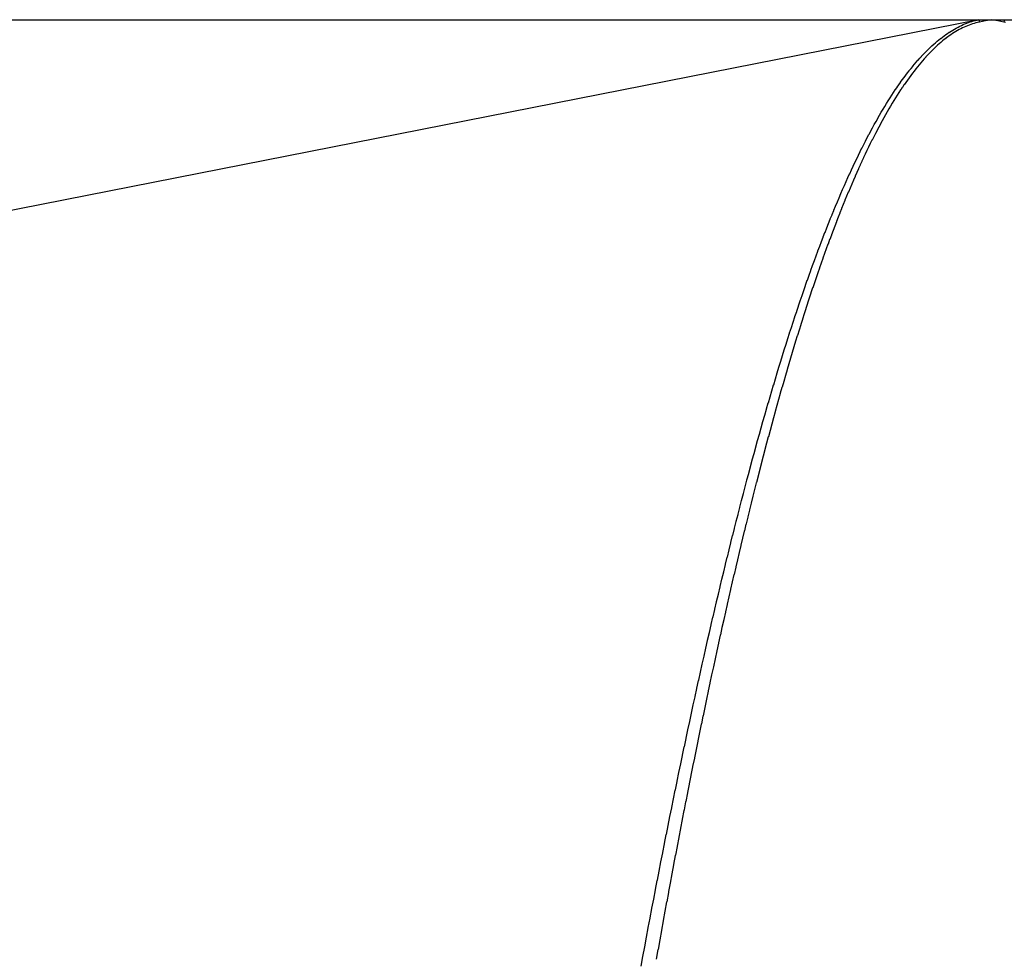
# Model space of a CAD drawing. Extents: x 24 to 1748, y -1113 to 406.
# Drawn here: x 794 to 801, y -643 to -636 of the extents above; entities that cross this region are included whole.
import ezdxf

# ---------------------------------------------------------------- set-up
doc = ezdxf.new("R2010")
doc.units = 0
doc.linetypes.add('DASHED', pattern=[11.05, 8.7, -2.35])
doc.layers.get('0').update_dxf_attribs({"linetype": 'CONTINUOUS'})
doc.layers.add('NEVIDI', color=4, linetype='DASHED')

msp = doc.modelspace()

# ---------------------------------------------------------------- linework, layer by layer
at = {"color": 2}
for p, q in [((521.088994, -636), (800.911006, -636)), ((800.911006, -636), (801, -636)), ((801.088994, -636), (843.5, -636))]:
    msp.add_line(p, q, dxfattribs=at)
at = {"layer": 'NEVIDI', "color": 7, "linetype": 'CONTINUOUS'}
for p, q in [((800.910512, -636.000097), (734.15779, -649.144399)), ((800.753221, -636.058374), (800.765084, -636.052078)), ((800.765084, -636.052078), (800.765361, -636.051935)), ((800.765361, -636.051935), (800.777221, -636.045957)), ((800.777221, -636.045957), (800.777498, -636.045822)), ((800.777498, -636.045822), (800.789354, -636.040163)), ((800.797225, -636.057727), (800.785795, -636.063408)), ((800.789354, -636.040163), (800.789632, -636.040034)), ((800.789632, -636.040034), (800.801481, -636.034696)), ((800.797441, -636.057623), (800.797225, -636.057727)), ((800.808857, -636.052266), (800.797441, -636.057623)), ((800.801481, -636.034696), (800.801758, -636.034575)), ((800.801758, -636.034575), (800.813609, -636.029553)), ((800.809121, -636.052146), (800.808857, -636.052266)), ((800.820541, -636.047105), (800.809121, -636.052146)), ((800.813609, -636.029553), (800.813886, -636.029439)), ((800.813886, -636.029439), (800.825736, -636.024734)), ((800.820763, -636.04701), (800.820541, -636.047105)), ((800.832172, -636.04229), (800.820763, -636.04701)), ((800.825736, -636.024734), (800.826012, -636.024628)), ((800.826012, -636.024628), (800.837858, -636.020241)), ((800.832442, -636.042182), (800.832172, -636.04229)), ((800.843843, -636.037784), (800.832442, -636.042182)), ((800.837858, -636.020241), (800.838135, -636.020142)), ((800.838135, -636.020142), (800.849977, -636.016072)), ((800.84408, -636.037695), (800.843843, -636.037784)), ((800.855511, -636.033603), (800.84408, -636.037695)), ((800.849977, -636.016072), (800.850248, -636.015983)), ((800.850248, -636.015983), (800.862091, -636.012229)), ((800.855757, -636.033518), (800.855511, -636.033603)), ((800.867166, -636.029751), (800.855757, -636.033518)), ((800.862091, -636.012229), (800.862367, -636.012145)), ((800.862367, -636.012145), (800.874205, -636.008709)), ((800.867392, -636.029679), (800.867166, -636.029751)), ((800.87881, -636.026226), (800.867392, -636.029679)), ((800.874205, -636.008709), (800.874482, -636.008633)), ((800.874482, -636.008633), (800.886317, -636.005513)), ((800.879067, -636.026152), (800.87881, -636.026226)), ((800.890431, -636.023031), (800.879067, -636.026152)), ((800.886317, -636.005513), (800.886594, -636.005444)), ((800.886594, -636.005444), (800.898426, -636.002641)), ((800.890698, -636.022961), (800.890431, -636.023031)), ((800.902061, -636.020156), (800.890698, -636.022961)), ((800.898426, -636.002641), (800.898702, -636.00258)), ((800.898702, -636.00258), (800.910512, -636.000097)), ((800.902327, -636.020094), (800.902061, -636.020156)), ((800.913741, -636.017594), (800.902327, -636.020094)), ((800.911006, -636), (800.911038, -636.000164)), ((800.911038, -636.000164), (800.912717, -636.008726)), ((800.912717, -636.008726), (800.912789, -636.009093)), ((800.912789, -636.009093), (800.914428, -636.017453)), ((800.913955, -636.01755), (800.913741, -636.017594)), ((800.914428, -636.017453), (800.913955, -636.01755)), ((800.957214, -636.008727), (800.914428, -636.017453)), ((801, -636), (800.957214, -636.008727)), ((801.042786, -636.008727), (801, -636)), ((801, -636), (801.088994, -636)), ((801.085572, -636.017453), (801.042786, -636.008727)), ((801.085603, -636.01729), (801.085572, -636.017453)), ((801.085782, -636.017496), (801.085572, -636.017453)), ((801.087283, -636.008726), (801.085603, -636.01729)), ((801.086045, -636.01755), (801.085782, -636.017496)), ((801.097422, -636.020035), (801.086045, -636.01755)), ((801.087347, -636.008399), (801.087283, -636.008726)), ((801.088994, -636), (801.087347, -636.008399)), ((800.643851, -636.131031), (800.655738, -636.121858)), ((800.655738, -636.121858), (800.656015, -636.121648)), ((800.656015, -636.121648), (800.6679, -636.112794)), ((800.6679, -636.112794), (800.668177, -636.112591)), ((800.668177, -636.112591), (800.680059, -636.104059)), ((800.680059, -636.104059), (800.680337, -636.103862)), ((800.680337, -636.103862), (800.692211, -636.095653)), ((800.692115, -636.121696), (800.680689, -636.130236)), ((800.69238, -636.121502), (800.692115, -636.121696)), ((800.692211, -636.095653), (800.692488, -636.095466)), ((800.703795, -636.113288), (800.69238, -636.121502)), ((800.692488, -636.095466), (800.704363, -636.087574)), ((800.704062, -636.113099), (800.703795, -636.113288)), ((800.715504, -636.105185), (800.704062, -636.113099)), ((800.704363, -636.087574), (800.70464, -636.087394)), ((800.70464, -636.087394), (800.716514, -636.07982)), ((800.715717, -636.10504), (800.715504, -636.105185)), ((800.72719, -636.097423), (800.715717, -636.10504)), ((800.716514, -636.07982), (800.716791, -636.079647)), ((800.716791, -636.079647), (800.728662, -636.072394)), ((800.727407, -636.097282), (800.72719, -636.097423)), ((800.738828, -636.090017), (800.727407, -636.097282)), ((800.728662, -636.072394), (800.72894, -636.072228)), ((800.72894, -636.072228), (800.740805, -636.065296)), ((800.739096, -636.089851), (800.738828, -636.090017)), ((800.75052, -636.082902), (800.739096, -636.089851)), ((800.740805, -636.065296), (800.741082, -636.065138)), ((800.741082, -636.065138), (800.752944, -636.058525)), ((800.750784, -636.082745), (800.75052, -636.082902)), ((800.762198, -636.07612), (800.750784, -636.082745)), ((800.752944, -636.058525), (800.753221, -636.058374)), ((800.762465, -636.075968), (800.762198, -636.07612)), ((800.773893, -636.069654), (800.762465, -636.075968)), ((800.774114, -636.069534), (800.773893, -636.069654)), ((800.785535, -636.063541), (800.774114, -636.069534)), ((800.785795, -636.063408), (800.785535, -636.063541)), ((800.55863, -636.20592), (800.570537, -636.194494)), ((800.570537, -636.194494), (800.570815, -636.194231)), ((800.570815, -636.194231), (800.582719, -636.183129)), ((800.582719, -636.183129), (800.582996, -636.182874)), ((800.582996, -636.182874), (800.594893, -636.172097)), ((800.594893, -636.172097), (800.59517, -636.17185)), ((800.59517, -636.17185), (800.607067, -636.161392)), ((800.610227, -636.189779), (800.59877, -636.200579)), ((800.607067, -636.161392), (800.607345, -636.161152)), ((800.607345, -636.161152), (800.619241, -636.151014)), ((800.610494, -636.189532), (800.610227, -636.189779)), ((800.621922, -636.179077), (800.610494, -636.189532)), ((800.619241, -636.151014), (800.619519, -636.150781)), ((800.619519, -636.150781), (800.631411, -636.140966)), ((800.622186, -636.178839), (800.621922, -636.179077)), ((800.633661, -636.168663), (800.622186, -636.178839)), ((800.631411, -636.140966), (800.631688, -636.140741)), ((800.631688, -636.140741), (800.643574, -636.131249)), ((800.633878, -636.168473), (800.633661, -636.168663)), ((800.645364, -636.158607), (800.633878, -636.168473)), ((800.643574, -636.131249), (800.643851, -636.131031)), ((800.645581, -636.158424), (800.645364, -636.158607)), ((800.657039, -636.148902), (800.645581, -636.158424)), ((800.657305, -636.148684), (800.657039, -636.148902)), ((800.668728, -636.13951), (800.657305, -636.148684)), ((800.668997, -636.139297), (800.668728, -636.13951)), ((800.680421, -636.13044), (800.668997, -636.139297)), ((800.680689, -636.130236), (800.680421, -636.13044)), ((800.497678, -636.269298), (800.509593, -636.256265)), ((800.509593, -636.256265), (800.509871, -636.255964)), ((800.509871, -636.255964), (800.521789, -636.243249)), ((800.521789, -636.243249), (800.522067, -636.242956)), ((800.522067, -636.242956), (800.533982, -636.230563)), ((800.539919, -636.26099), (800.528455, -636.273718)), ((800.533982, -636.230563), (800.534259, -636.230278)), ((800.534259, -636.230278), (800.546169, -636.218211)), ((800.540187, -636.260696), (800.539919, -636.26099)), ((800.551641, -636.248299), (800.540187, -636.260696)), ((800.546169, -636.218211), (800.546447, -636.217933)), ((800.546447, -636.217933), (800.558352, -636.20619)), ((800.551907, -636.248016), (800.551641, -636.248299)), ((800.563396, -636.235902), (800.551907, -636.248016)), ((800.558352, -636.20619), (800.55863, -636.20592)), ((800.563611, -636.235678), (800.563396, -636.235902)), ((800.575079, -636.223906), (800.563611, -636.235678)), ((800.575345, -636.223637), (800.575079, -636.223906)), ((800.5868, -636.212198), (800.575345, -636.223637)), ((800.587066, -636.211936), (800.5868, -636.212198)), ((800.598505, -636.200833), (800.587066, -636.211936)), ((800.59877, -636.200579), (800.598505, -636.200833)), ((800.43665, -636.340959), (800.448584, -636.3263)), ((800.448584, -636.3263), (800.448862, -636.325962)), ((800.448862, -636.325962), (800.460797, -636.311624)), ((800.460797, -636.311624), (800.461075, -636.311294)), ((800.461075, -636.311294), (800.472995, -636.297294)), ((800.481266, -636.32941), (800.469808, -636.343734)), ((800.472995, -636.297294), (800.473273, -636.296971)), ((800.473273, -636.296971), (800.485199, -636.283284)), ((800.481535, -636.329077), (800.481266, -636.32941)), ((800.493047, -636.315009), (800.481535, -636.329077)), ((800.485199, -636.283284), (800.485477, -636.282968)), ((800.485477, -636.282968), (800.4974, -636.269606)), ((800.493264, -636.314748), (800.493047, -636.315009)), ((800.504776, -636.301001), (800.493264, -636.314748)), ((800.4974, -636.269606), (800.497678, -636.269298)), ((800.504993, -636.300744), (800.504776, -636.301001)), ((800.516508, -636.287316), (800.504993, -636.300744)), ((800.516724, -636.287068), (800.516508, -636.287316)), ((800.528238, -636.273962), (800.516724, -636.287068)), ((800.528455, -636.273718), (800.528238, -636.273962)), ((800.387779, -636.404263), (800.399723, -636.388306)), ((800.399723, -636.388306), (800.400001, -636.387938)), ((800.400001, -636.387938), (800.411943, -636.372305)), ((800.411943, -636.372305), (800.412222, -636.371944)), ((800.412222, -636.371944), (800.424159, -636.356639)), ((800.434295, -636.390117), (800.422799, -636.405775)), ((800.424159, -636.356639), (800.424437, -636.356286)), ((800.424437, -636.356286), (800.436372, -636.341305)), ((800.434564, -636.389754), (800.434295, -636.390117)), ((800.446045, -636.374437), (800.434564, -636.389754)), ((800.436372, -636.341305), (800.43665, -636.340959)), ((800.446314, -636.374082), (800.446045, -636.374437)), ((800.457787, -636.359097), (800.446314, -636.374082)), ((800.458055, -636.358751), (800.457787, -636.359097)), ((800.46954, -636.344072), (800.458055, -636.358751)), ((800.469808, -636.343734), (800.46954, -636.344072)), ((800.338866, -636.472894), (800.350818, -636.455636)), ((800.350818, -636.455636), (800.351097, -636.455238)), ((800.351097, -636.455238), (800.363048, -636.438304)), ((800.363048, -636.438304), (800.363327, -636.437913)), ((800.363327, -636.437913), (800.375277, -636.421303)), ((800.375277, -636.421303), (800.375555, -636.420921)), ((800.375555, -636.420921), (800.387501, -636.404639)), ((800.38729, -636.456134), (800.375801, -636.47307)), ((800.387559, -636.455741), (800.38729, -636.456134)), ((800.387501, -636.404639), (800.387779, -636.404263)), ((800.399049, -636.439125), (800.387559, -636.455741)), ((800.399319, -636.438739), (800.399049, -636.439125)), ((800.410793, -636.422466), (800.399319, -636.438739)), ((800.411063, -636.422088), (800.410793, -636.422466)), ((800.422582, -636.406074), (800.411063, -636.422088)), ((800.422799, -636.405775), (800.422582, -636.406074)), ((800.289903, -636.546875), (800.30187, -636.528306)), ((800.30187, -636.528306), (800.302149, -636.527877)), ((800.302149, -636.527877), (800.314111, -636.509638)), ((800.314111, -636.509638), (800.31439, -636.509216)), ((800.31439, -636.509216), (800.326349, -636.491304)), ((800.326349, -636.491304), (800.326628, -636.49089)), ((800.326628, -636.49089), (800.338586, -636.473302)), ((800.340227, -636.527508), (800.328723, -636.545758)), ((800.338586, -636.473302), (800.338866, -636.472894)), ((800.340497, -636.527083), (800.340227, -636.527508)), ((800.352032, -636.509109), (800.340497, -636.527083)), ((800.352249, -636.508775), (800.352032, -636.509109)), ((800.363802, -636.491095), (800.352249, -636.508775)), ((800.36402, -636.490765), (800.363802, -636.491095)), ((800.375533, -636.47347), (800.36402, -636.490765)), ((800.375801, -636.47307), (800.375533, -636.47347)), ((800.240885, -636.626234), (800.252875, -636.606333)), ((800.252875, -636.606333), (800.253154, -636.605873)), ((800.253154, -636.605873), (800.265128, -636.586323)), ((800.265128, -636.586323), (800.265408, -636.585871)), ((800.265408, -636.585871), (800.27738, -636.566646)), ((800.27738, -636.566646), (800.277659, -636.566202)), ((800.277659, -636.566202), (800.289624, -636.547312)), ((800.293133, -636.604215), (800.28162, -636.62377)), ((800.289624, -636.547312), (800.289903, -636.546875)), ((800.293403, -636.603759), (800.293133, -636.604215)), ((800.3049, -636.584552), (800.293403, -636.603759)), ((800.30517, -636.584106), (800.3049, -636.584552)), ((800.316716, -636.565142), (800.30517, -636.584106)), ((800.316933, -636.564789), (800.316716, -636.565142)), ((800.328455, -636.546187), (800.316933, -636.564789)), ((800.328723, -636.545758), (800.328455, -636.546187)), ((800.204117, -636.689237), (800.216101, -636.668375)), ((800.216101, -636.668375), (800.21638, -636.667892)), ((800.21638, -636.667892), (800.228362, -636.647358)), ((800.228362, -636.647358), (800.228641, -636.646884)), ((800.228641, -636.646884), (800.240603, -636.626706)), ((800.240603, -636.626706), (800.240885, -636.626234)), ((800.257769, -636.665291), (800.246245, -636.685839)), ((800.258037, -636.664816), (800.257769, -636.665291)), ((800.26957, -636.644578), (800.258037, -636.664816)), ((800.26984, -636.644108), (800.26957, -636.644578)), ((800.28135, -636.624233), (800.26984, -636.644108)), ((800.28162, -636.62377), (800.28135, -636.624233)), ((800.167308, -636.755294), (800.179291, -636.733462)), ((800.179291, -636.733462), (800.17957, -636.732957)), ((800.17957, -636.732957), (800.19157, -636.711418)), ((800.19157, -636.711418), (800.19185, -636.710919)), ((800.19185, -636.710919), (800.203837, -636.689727)), ((800.203837, -636.689727), (800.204117, -636.689237)), ((800.222393, -636.729373), (800.21087, -636.75089)), ((800.222661, -636.728876), (800.222393, -636.729373)), ((800.23423, -636.707598), (800.222661, -636.728876)), ((800.234448, -636.707201), (800.23423, -636.707598)), ((800.246028, -636.686228), (800.234448, -636.707201)), ((800.246245, -636.685839), (800.246028, -636.686228)), ((800.130476, -636.824384), (800.142476, -636.801544)), ((800.142476, -636.801544), (800.142756, -636.801015)), ((800.142756, -636.801015), (800.154741, -636.778531)), ((800.154741, -636.778531), (800.155021, -636.778009)), ((800.155021, -636.778009), (800.167029, -636.755807)), ((800.167029, -636.755807), (800.167308, -636.755294)), ((800.186991, -636.796489), (800.175462, -636.81899)), ((800.187262, -636.795965), (800.186991, -636.796489)), ((800.198794, -636.77378), (800.187262, -636.795965)), ((800.199064, -636.773264), (800.198794, -636.77378)), ((800.2106, -636.751397), (800.199064, -636.773264)), ((800.21087, -636.75089), (800.2106, -636.751397)), ((800.093614, -636.896522), (800.105626, -636.872685)), ((800.105626, -636.872685), (800.105906, -636.872134)), ((800.105906, -636.872134), (800.117893, -636.848672)), ((800.117893, -636.848672), (800.118173, -636.848127)), ((800.118173, -636.848127), (800.130195, -636.82492)), ((800.130195, -636.82492), (800.130476, -636.824384)), ((800.151612, -636.866546), (800.140015, -636.89016)), ((800.151831, -636.866105), (800.151612, -636.866546)), ((800.163422, -636.84283), (800.151831, -636.866105)), ((800.16364, -636.842394), (800.163422, -636.84283)), ((800.175191, -636.819524), (800.16364, -636.842394)), ((800.175462, -636.81899), (800.175191, -636.819524)), ((800.056734, -636.971693), (800.068751, -636.94687)), ((800.068751, -636.94687), (800.069032, -636.946294)), ((800.069032, -636.946294), (800.081046, -636.921803)), ((800.081046, -636.921803), (800.081326, -636.921235)), ((800.081326, -636.921235), (800.093336, -636.897077)), ((800.093336, -636.897077), (800.093614, -636.896522)), ((800.116135, -636.939795), (800.104584, -636.96429)), ((800.116405, -636.939225), (800.116135, -636.939795)), ((800.127942, -636.915084), (800.116405, -636.939225)), ((800.128214, -636.914519), (800.127942, -636.915084)), ((800.139798, -636.890606), (800.128214, -636.914519)), ((800.140015, -636.89016), (800.139798, -636.890606)), ((800.032132, -637.023508), (800.044154, -636.998021)), ((800.044154, -636.998021), (800.044435, -636.99743)), ((800.044435, -636.99743), (800.056454, -636.972276)), ((800.056454, -636.972276), (800.056734, -636.971693)), ((800.080691, -637.015972), (800.069102, -637.041528)), ((800.080911, -637.01549), (800.080691, -637.015972)), ((800.092468, -636.990327), (800.080911, -637.01549)), ((800.092739, -636.989741), (800.092468, -636.990327)), ((800.104313, -636.96487), (800.092739, -636.989741)), ((800.104584, -636.96429), (800.104313, -636.96487)), ((799.995208, -637.103777), (800.007238, -637.077294)), ((800.007238, -637.077294), (800.007518, -637.076682)), ((800.007518, -637.076682), (800.019546, -637.050531)), ((800.019546, -637.050531), (800.019827, -637.049924)), ((800.019827, -637.049924), (800.031852, -637.024106)), ((800.031852, -637.024106), (800.032132, -637.023508)), ((800.056996, -637.068567), (800.045424, -637.094742)), ((800.057268, -637.067956), (800.056996, -637.068567)), ((800.068829, -637.042133), (800.057268, -637.067956)), ((800.069102, -637.041528), (800.068829, -637.042133)), ((799.95824, -637.187153), (799.970296, -637.15963)), ((799.970296, -637.15963), (799.970577, -637.158992)), ((799.970577, -637.158992), (799.982613, -637.131844)), ((799.982613, -637.131844), (799.982893, -637.131216)), ((799.982893, -637.131216), (799.994927, -637.1044)), ((799.994927, -637.1044), (799.995208, -637.103777)), ((800.021478, -637.149916), (800.009918, -637.177042)), ((800.021749, -637.149285), (800.021478, -637.149916)), ((800.033316, -637.12247), (800.021749, -637.149285)), ((800.033584, -637.121852), (800.033316, -637.12247)), ((800.045154, -637.095356), (800.033584, -637.121852)), ((800.045424, -637.094742), (800.045154, -637.095356)), ((799.933611, -637.244372), (799.945655, -637.216224)), ((799.945655, -637.216224), (799.945936, -637.215571)), ((799.945936, -637.215571), (799.957957, -637.187803)), ((799.957957, -637.187803), (799.95824, -637.187153)), ((799.997787, -637.20585), (799.986194, -637.233708)), ((799.99806, -637.205198), (799.997787, -637.20585)), ((800.009645, -637.177687), (799.99806, -637.205198)), ((800.009918, -637.177042), (800.009645, -637.177687)), ((799.908936, -637.303039), (799.921003, -637.274183)), ((799.921003, -637.274183), (799.921284, -637.273514)), ((799.921284, -637.273514), (799.93333, -637.245032)), ((799.93333, -637.245032), (799.933611, -637.244372)), ((799.962249, -637.292265), (799.950637, -637.321154)), ((799.962522, -637.291589), (799.962249, -637.292265)), ((799.974094, -637.263129), (799.962522, -637.291589)), ((799.974367, -637.26246), (799.974094, -637.263129)), ((799.985977, -637.234233), (799.974367, -637.26246)), ((799.986194, -637.233708), (799.985977, -637.234233)), ((799.871946, -637.393502), (799.884004, -637.363684)), ((799.884004, -637.363684), (799.884285, -637.362992)), ((799.884285, -637.362992), (799.896339, -637.333509)), ((799.896339, -637.333509), (799.89662, -637.332825)), ((799.89662, -637.332825), (799.908653, -637.303721)), ((799.908653, -637.303721), (799.908936, -637.303039)), ((799.93851, -637.351665), (799.926942, -637.3811)), ((799.938782, -637.350978), (799.93851, -637.351665)), ((799.950417, -637.321702), (799.938782, -637.350978)), ((799.950637, -637.321154), (799.950417, -637.321702)), ((799.847261, -637.455552), (799.859324, -637.425064)), ((799.859324, -637.425064), (799.859606, -637.424352)), ((799.859606, -637.424352), (799.871665, -637.394203)), ((799.871665, -637.394203), (799.871946, -637.393502)), ((799.9148, -637.412336), (799.903196, -637.442518)), ((799.91507, -637.411637), (799.9148, -637.412336)), ((799.926672, -637.38179), (799.91507, -637.411637)), ((799.926942, -637.3811), (799.926672, -637.38179)), ((799.822565, -637.518974), (799.834632, -637.487815)), ((799.834632, -637.487815), (799.834913, -637.487094)), ((799.834913, -637.487094), (799.846979, -637.456268)), ((799.846979, -637.456268), (799.847261, -637.455552)), ((799.891058, -637.474429), (799.879464, -637.505242)), ((799.891327, -637.473719), (799.891058, -637.474429)), ((799.902926, -637.443222), (799.891327, -637.473719)), ((799.903196, -637.442518), (799.902926, -637.443222)), ((799.79782, -637.583869), (799.80993, -637.55194)), ((799.80993, -637.55194), (799.810212, -637.551201)), ((799.810212, -637.551201), (799.822283, -637.519706)), ((799.822283, -637.519706), (799.822565, -637.518974)), ((799.855444, -637.570096), (799.843823, -637.601968)), ((799.855711, -637.569369), (799.855444, -637.570096)), ((799.867338, -637.53781), (799.855711, -637.569369)), ((799.867566, -637.537195), (799.867338, -637.53781)), ((799.879197, -637.505957), (799.867566, -637.537195)), ((799.879464, -637.505242), (799.879197, -637.505957)), ((799.77313, -637.649967), (799.785217, -637.617439)), ((799.785217, -637.617439), (799.785499, -637.616686)), ((799.785499, -637.616686), (799.797593, -637.584469)), ((799.797593, -637.584469), (799.79782, -637.583869)), ((799.831664, -637.635661), (799.82006, -637.668144)), ((799.831938, -637.634896), (799.831664, -637.635661)), ((799.843554, -637.60271), (799.831938, -637.634896)), ((799.843823, -637.601968), (799.843554, -637.60271)), ((799.748398, -637.717523), (799.760472, -637.684374)), ((799.760472, -637.684374), (799.760755, -637.683602)), ((799.760755, -637.683602), (799.772848, -637.650728)), ((799.772848, -637.650728), (799.77313, -637.649967)), ((799.807913, -637.70249), (799.796274, -637.73573)), ((799.808186, -637.701715), (799.807913, -637.70249)), ((799.819787, -637.668912), (799.808186, -637.701715)), ((799.82006, -637.668144), (799.819787, -637.668912)), ((799.723669, -637.786421), (799.735758, -637.752571)), ((799.735758, -637.752571), (799.73604, -637.751785)), ((799.73604, -637.751785), (799.748115, -637.718305)), ((799.748115, -637.718305), (799.748398, -637.717523)), ((799.78415, -637.7707), (799.77247, -637.804721)), ((799.784369, -637.770066), (799.78415, -637.7707)), ((799.796002, -637.736511), (799.784369, -637.770066)), ((799.796274, -637.73573), (799.796002, -637.736511)), ((799.698916, -637.856736), (799.711026, -637.822167)), ((799.711026, -637.822167), (799.711272, -637.821468)), ((799.711272, -637.821468), (799.723386, -637.787217)), ((799.723386, -637.787217), (799.723669, -637.786421)), ((799.760358, -637.840343), (799.748684, -637.875008)), ((799.760577, -637.839695), (799.760358, -637.840343)), ((799.772251, -637.805362), (799.760577, -637.839695)), ((799.77247, -637.804721), (799.772251, -637.805362)), ((799.674143, -637.928465), (799.686255, -637.893226)), ((799.686255, -637.893226), (799.686538, -637.892405)), ((799.686538, -637.892405), (799.698635, -637.857544)), ((799.698635, -637.857544), (799.698916, -637.856736)), ((799.736549, -637.911388), (799.724886, -637.946684)), ((799.736768, -637.910728), (799.736549, -637.911388)), ((799.748411, -637.875822), (799.736768, -637.910728)), ((799.748684, -637.875008), (799.748411, -637.875822)), ((799.649387, -638.001492), (799.661466, -637.965691)), ((799.661466, -637.965691), (799.661749, -637.964856)), ((799.661749, -637.964856), (799.673859, -637.929292)), ((799.673859, -637.929292), (799.674143, -637.928465)), ((799.712701, -637.983904), (799.701057, -638.019802)), ((799.712974, -637.983065), (799.712701, -637.983904)), ((799.724613, -637.947512), (799.712974, -637.983065)), ((799.724886, -637.946684), (799.724613, -637.947512)), ((799.624577, -638.076037), (799.63669, -638.039472)), ((799.63669, -638.039472), (799.636974, -638.03862)), ((799.636974, -638.03862), (799.649105, -638.002332)), ((799.649105, -638.002332), (799.649387, -638.001492)), ((799.700784, -638.02065), (799.689128, -638.056917)), ((799.701057, -638.019802), (799.700784, -638.02065)), ((799.5998, -638.151837), (799.611909, -638.114624)), ((799.611909, -638.114624), (799.612192, -638.113758)), ((799.612192, -638.113758), (799.624294, -638.076895)), ((799.624294, -638.076895), (799.624577, -638.076037)), ((799.67695, -638.095155), (799.665293, -638.13209)), ((799.677222, -638.094297), (799.67695, -638.095155)), ((799.688909, -638.057601), (799.677222, -638.094297)), ((799.689128, -638.056917), (799.688909, -638.057601)), ((799.574994, -638.229084), (799.587105, -638.1912)), ((799.587105, -638.1912), (799.587389, -638.190315)), ((799.587389, -638.190315), (799.599518, -638.152709)), ((799.599518, -638.152709), (799.5998, -638.151837)), ((799.653151, -638.170904), (799.641456, -638.208624)), ((799.653371, -638.170199), (799.653151, -638.170904)), ((799.665073, -638.13279), (799.653371, -638.170199)), ((799.665293, -638.13209), (799.665073, -638.13279)), ((799.562586, -638.268231), (799.574711, -638.229974)), ((799.574711, -638.229974), (799.574994, -638.229084)), ((799.629255, -638.248323), (799.617582, -638.286639)), ((799.629527, -638.247434), (799.629255, -638.248323)), ((799.641182, -638.209511), (799.629527, -638.247434)), ((799.641456, -638.208624), (799.641182, -638.209511)), ((799.537763, -638.347569), (799.549885, -638.308654)), ((799.549885, -638.308654), (799.550167, -638.307755)), ((799.550167, -638.307755), (799.562303, -638.269128)), ((799.562303, -638.269128), (799.562586, -638.268231)), ((799.605394, -638.326989), (799.593713, -638.365996)), ((799.605666, -638.326084), (799.605394, -638.326989)), ((799.617362, -638.287362), (799.605666, -638.326084)), ((799.617582, -638.286639), (799.617362, -638.287362)), ((799.512911, -638.428362), (799.525064, -638.388683)), ((799.525064, -638.388683), (799.525348, -638.38776)), ((799.525348, -638.38776), (799.53748, -638.348483)), ((799.53748, -638.348483), (799.537763, -638.347569)), ((799.593494, -638.366729), (799.58179, -638.406145)), ((799.593713, -638.365996), (799.593494, -638.366729)), ((799.500507, -638.469196), (799.512626, -638.429294)), ((799.512626, -638.429294), (799.512911, -638.428362)), ((799.569574, -638.447631), (799.557891, -638.487643)), ((799.569844, -638.44671), (799.569574, -638.447631)), ((799.581517, -638.407068), (799.569844, -638.44671)), ((799.58179, -638.406145), (799.581517, -638.407068)), ((799.475645, -638.552064), (799.487799, -638.511382)), ((799.487799, -638.511382), (799.488083, -638.510434)), ((799.488083, -638.510434), (799.500223, -638.470133)), ((799.500223, -638.470133), (799.500507, -638.469196)), ((799.545725, -638.529653), (799.534008, -638.570448)), ((799.545945, -638.528889), (799.545725, -638.529653)), ((799.557671, -638.488398), (799.545945, -638.528889)), ((799.557891, -638.487643), (799.557671, -638.488398)), ((799.450793, -638.63626), (799.462935, -638.594953)), ((799.462935, -638.594953), (799.463219, -638.593991)), ((799.463219, -638.593991), (799.475359, -638.553024)), ((799.475359, -638.553024), (799.475645, -638.552064)), ((799.533738, -638.57139), (799.522041, -638.612452)), ((799.534008, -638.570448), (799.533738, -638.57139)), ((799.43834, -638.678966), (799.45051, -638.637229)), ((799.45051, -638.637229), (799.450793, -638.63626)), ((799.509842, -638.655619), (799.498158, -638.697298)), ((799.510113, -638.654657), (799.509842, -638.655619)), ((799.521816, -638.613243), (799.510113, -638.654657)), ((799.522041, -638.612452), (799.521816, -638.613243)), ((799.413474, -638.765257), (799.425637, -638.722875)), ((799.425637, -638.722875), (799.42592, -638.721894)), ((799.42592, -638.721894), (799.438055, -638.679945)), ((799.438055, -638.679945), (799.43834, -638.678966)), ((799.485909, -638.741341), (799.47422, -638.783707)), ((799.486207, -638.740267), (799.485909, -638.741341)), ((799.497881, -638.698289), (799.486207, -638.740267)), ((799.498158, -638.697298), (799.497881, -638.698289)), ((799.38858, -638.853013), (799.400739, -638.809978)), ((799.400739, -638.809978), (799.401023, -638.808977)), ((799.401023, -638.808977), (799.413189, -638.766252)), ((799.413189, -638.766252), (799.413474, -638.765257)), ((799.473946, -638.784705), (799.462282, -638.827311)), ((799.47422, -638.783707), (799.473946, -638.784705)), ((799.376129, -638.897419), (799.388294, -638.854028)), ((799.388294, -638.854028), (799.38858, -638.853013)), ((799.450035, -638.872397), (799.438338, -638.915792)), ((799.45031, -638.871381), (799.450035, -638.872397)), ((799.462008, -638.828317), (799.45031, -638.871381)), ((799.462282, -638.827311), (799.462008, -638.828317)), ((799.351234, -638.987231), (799.363384, -638.943227)), ((799.363384, -638.943227), (799.363669, -638.9422)), ((799.363669, -638.9422), (799.375844, -638.898438)), ((799.375844, -638.898438), (799.376129, -638.897419)), ((799.438063, -638.916817), (799.426348, -638.960616)), ((799.438338, -638.915792), (799.438063, -638.916817)), ((799.338773, -639.032698), (799.350949, -638.988267)), ((799.350949, -638.988267), (799.351234, -638.987231)), ((799.414114, -639.006704), (799.402405, -639.051146)), ((799.414389, -639.005663), (799.414114, -639.006704)), ((799.426073, -638.961647), (799.414389, -639.005663)), ((799.426348, -638.960616), (799.426073, -638.961647)), ((799.313844, -639.124688), (799.326019, -639.079591)), ((799.326019, -639.079591), (799.326304, -639.078539)), ((799.326304, -639.078539), (799.338491, -639.033731)), ((799.338491, -639.033731), (799.338773, -639.032698)), ((799.402131, -639.052192), (799.390413, -639.097007)), ((799.402405, -639.051146), (799.402131, -639.052192)), ((799.301378, -639.171202), (799.31356, -639.125745)), ((799.31356, -639.125745), (799.313844, -639.124688)), ((799.3782, -639.144061), (799.366441, -639.189706)), ((799.37842, -639.143209), (799.3782, -639.144061)), ((799.390138, -639.098063), (799.37842, -639.143209)), ((799.390413, -639.097007), (799.390138, -639.098063)), ((799.276429, -639.265328), (799.288623, -639.219151)), ((799.288623, -639.219151), (799.288908, -639.218078)), ((799.288908, -639.218078), (799.301093, -639.172273)), ((799.301093, -639.172273), (799.301378, -639.171202)), ((799.366167, -639.190771), (799.354446, -639.236604)), ((799.366441, -639.189706), (799.366167, -639.190771)), ((799.263971, -639.312844), (799.276164, -639.266335)), ((799.276164, -639.266335), (799.276429, -639.265328)), ((799.342186, -639.284896), (799.330454, -639.331443)), ((799.342461, -639.283809), (799.342186, -639.284896)), ((799.354226, -639.237469), (799.342461, -639.283809)), ((799.354446, -639.236604), (799.354226, -639.237469)), ((799.239008, -639.40908), (799.25121, -639.361867)), ((799.25121, -639.361867), (799.251496, -639.360765)), ((799.251496, -639.360765), (799.263685, -639.313936)), ((799.263685, -639.313936), (799.263971, -639.312844)), ((799.330232, -639.332323), (799.318473, -639.379314)), ((799.330454, -639.331443), (799.330232, -639.332323)), ((799.226511, -639.457775), (799.238722, -639.410193)), ((799.238722, -639.410193), (799.239008, -639.40908)), ((799.306203, -639.428698), (799.294484, -639.4762)), ((799.306479, -639.427582), (799.306203, -639.428698)), ((799.318198, -639.380416), (799.306479, -639.427582)), ((799.318473, -639.379314), (799.318198, -639.380416)), ((799.214041, -639.506709), (799.226225, -639.458894)), ((799.226225, -639.458894), (799.226511, -639.457775)), ((799.294206, -639.477329), (799.282456, -639.525295)), ((799.294484, -639.4762), (799.294206, -639.477329)), ((799.189047, -639.605823), (799.201261, -639.55722)), ((799.201261, -639.55722), (799.201546, -639.556089)), ((799.201546, -639.556089), (799.213756, -639.507832)), ((799.213756, -639.507832), (799.214041, -639.506709)), ((799.281877, -639.527668), (799.27061, -639.573983)), ((799.282193, -639.526373), (799.281877, -639.527668)), ((799.282456, -639.525295), (799.282193, -639.526373)), ((799.176564, -639.655842), (799.188761, -639.606965)), ((799.188761, -639.606965), (799.189047, -639.605823)), ((799.258183, -639.62542), (799.246413, -639.674477)), ((799.258459, -639.624275), (799.258183, -639.62542)), ((799.270201, -639.57567), (799.258459, -639.624275)), ((799.270477, -639.574534), (799.270201, -639.57567)), ((799.27061, -639.573983), (799.270477, -639.574534)), ((799.15156, -639.757063), (799.163791, -639.70738)), ((799.163791, -639.70738), (799.164076, -639.706224)), ((799.164076, -639.706224), (799.176277, -639.656996)), ((799.176277, -639.656996), (799.176564, -639.655842)), ((799.246193, -639.675402), (799.234409, -639.724854)), ((799.246413, -639.674477), (799.246193, -639.675402)), ((799.139078, -639.808113), (799.151275, -639.758227)), ((799.151275, -639.758227), (799.15156, -639.757063)), ((799.222167, -639.77658), (799.210382, -639.826715)), ((799.222389, -639.775639), (799.222167, -639.77658)), ((799.234134, -639.72601), (799.222389, -639.775639)), ((799.234409, -639.724854), (799.234134, -639.72601)), ((799.126555, -639.859673), (799.138792, -639.809284)), ((799.138792, -639.809284), (799.139078, -639.808113)), ((799.210108, -639.827887), (799.198341, -639.878283)), ((799.210382, -639.826715), (799.210108, -639.827887)), ((799.101535, -639.963722), (799.113758, -639.91272)), ((799.113758, -639.91272), (799.114043, -639.911531)), ((799.114043, -639.911531), (799.126269, -639.860854)), ((799.126269, -639.860854), (799.126555, -639.859673)), ((799.19812, -639.879234), (799.186315, -639.930128)), ((799.198341, -639.878283), (799.19812, -639.879234)), ((799.089025, -640.016267), (799.101249, -639.964919)), ((799.101249, -639.964919), (799.101535, -639.963722)), ((799.174027, -639.983465), (799.16226, -640.034878)), ((799.174301, -639.982273), (799.174027, -639.983465)), ((799.186094, -639.931085), (799.174301, -639.982273)), ((799.186315, -639.930128), (799.186094, -639.931085)), ((799.076528, -640.069102), (799.088736, -640.017483)), ((799.088736, -640.017483), (799.089025, -640.016267)), ((799.161985, -640.036082), (799.150224, -640.087805)), ((799.16226, -640.034878), (799.161985, -640.036082)), ((799.06401, -640.122366), (799.076241, -640.070316)), ((799.076241, -640.070316), (799.076528, -640.069102)), ((799.149948, -640.089024), (799.138178, -640.141127)), ((799.150224, -640.087805), (799.149948, -640.089024)), ((799.038974, -640.229943), (799.051213, -640.177181)), ((799.051213, -640.177181), (799.051499, -640.17595)), ((799.051499, -640.17595), (799.063733, -640.123548)), ((799.063733, -640.123548), (799.06401, -640.122366)), ((799.137957, -640.142107), (799.126169, -640.194625)), ((799.138178, -640.141127), (799.137957, -640.142107)), ((799.026417, -640.284419), (799.038688, -640.231179)), ((799.038688, -640.231179), (799.038974, -640.229943)), ((799.11378, -640.250181), (799.102644, -640.300432)), ((799.113843, -640.249899), (799.11378, -640.250181)), ((799.114094, -640.248772), (799.113843, -640.249899)), ((799.125899, -640.195833), (799.114094, -640.248772)), ((799.126169, -640.194625), (799.125899, -640.195833)), ((799.013906, -640.33904), (799.02613, -640.285668)), ((799.02613, -640.285668), (799.026417, -640.284419)), ((799.101787, -640.304313), (799.090004, -640.357828)), ((799.102063, -640.303063), (799.101787, -640.304313)), ((799.102644, -640.300432), (799.102063, -640.303063)), ((798.988823, -640.449595), (799.001066, -640.395462)), ((799.001066, -640.395462), (799.001353, -640.394196)), ((799.001353, -640.394196), (799.013621, -640.340292)), ((799.013621, -640.340292), (799.013906, -640.33904)), ((799.089782, -640.35884), (799.077979, -640.412787)), ((799.090004, -640.357828), (799.089782, -640.35884)), ((798.976292, -640.505349), (798.988536, -640.450867)), ((798.988536, -640.450867), (798.988823, -640.449595)), ((799.077702, -640.414056), (799.065901, -640.468337)), ((799.077979, -640.412787), (799.077702, -640.414056)), ((798.963754, -640.561476), (798.976003, -640.506636)), ((798.976003, -640.506636), (798.976292, -640.505349)), ((799.053629, -640.525133), (799.041801, -640.580214)), ((799.05385, -640.524105), (799.053629, -640.525133)), ((799.065679, -640.469361), (799.05385, -640.524105)), ((799.065901, -640.468337), (799.065679, -640.469361)), ((798.951208, -640.617988), (798.963465, -640.562773)), ((798.963465, -640.562773), (798.963754, -640.561476)), ((799.041526, -640.581501), (799.02974, -640.636728)), ((799.041801, -640.580214), (799.041526, -640.581501)), ((798.93866, -640.67486), (798.950922, -640.619283)), ((798.950922, -640.619283), (798.951208, -640.617988)), ((799.029464, -640.638024), (799.017672, -640.69362)), ((799.02974, -640.636728), (799.029464, -640.638024)), ((798.913571, -640.789608), (798.925813, -640.733443)), ((798.925813, -640.733443), (798.926092, -640.732166)), ((798.926092, -640.732166), (798.938371, -640.676173)), ((798.938371, -640.676173), (798.93866, -640.67486)), ((799.017397, -640.69492), (799.005601, -640.750875)), ((799.017672, -640.69362), (799.017397, -640.69492)), ((798.900975, -640.847745), (798.913285, -640.790927)), ((798.913285, -640.790927), (798.913571, -640.789608)), ((798.993301, -640.809574), (798.981462, -640.866414)), ((798.993526, -640.808497), (798.993301, -640.809574)), ((799.005379, -640.751931), (798.993526, -640.808497)), ((799.005601, -640.750875), (799.005379, -640.751931)), ((798.888443, -640.905932), (798.900745, -640.84881)), ((798.900745, -640.84881), (798.900975, -640.847745)), ((798.980747, -640.869855), (798.969721, -640.923111)), ((798.981223, -640.867561), (798.980747, -640.869855)), ((798.981462, -640.866414), (798.981223, -640.867561)), ((798.8759, -640.964515), (798.888155, -640.907273)), ((798.888155, -640.907273), (798.888443, -640.905932)), ((798.96913, -640.925973), (798.957317, -640.983369)), ((798.969407, -640.924629), (798.96913, -640.925973)), ((798.969721, -640.923111), (798.969407, -640.924629)), ((798.863331, -641.023572), (798.875613, -640.965863)), ((798.875613, -640.965863), (798.8759, -640.964515)), ((798.957041, -640.984717), (798.945238, -641.042402)), ((798.957317, -640.983369), (798.957041, -640.984717)), ((798.838203, -641.142682), (798.850465, -641.084385)), ((798.850465, -641.084385), (798.850752, -641.083023)), ((798.850752, -641.083023), (798.863044, -641.024924)), ((798.863044, -641.024924), (798.863331, -641.023572)), ((798.944961, -641.043761), (798.933156, -641.101797)), ((798.945238, -641.042402), (798.944961, -641.043761)), ((798.82563, -641.202804), (798.837916, -641.144051)), ((798.837916, -641.144051), (798.838203, -641.142682)), ((798.93288, -641.103157), (798.92107, -641.161562)), ((798.933156, -641.101797), (798.93288, -641.103157)), ((798.81305, -641.263312), (798.825344, -641.204178)), ((798.825344, -641.204178), (798.82563, -641.202804)), ((798.908724, -641.222973), (798.896893, -641.282164)), ((798.909002, -641.221583), (798.908724, -641.222973)), ((798.920794, -641.162929), (798.909002, -641.221583)), ((798.92107, -641.161562), (798.920794, -641.162929)), ((798.800464, -641.324194), (798.812763, -641.264695)), ((798.812763, -641.264695), (798.81305, -641.263312)), ((798.896616, -641.283549), (798.884806, -641.342977)), ((798.896893, -641.282164), (798.896616, -641.283549)), ((798.787903, -641.385306), (798.800176, -641.325589)), ((798.800176, -641.325589), (798.800464, -641.324194)), ((798.884528, -641.344381), (798.87271, -641.404184)), ((798.884806, -641.342977), (798.884528, -641.344381)), ((798.775307, -641.446936), (798.787615, -641.386713)), ((798.787615, -641.386713), (798.787903, -641.385306)), ((798.872439, -641.405563), (798.860615, -641.465741)), ((798.87271, -641.404184), (798.872439, -641.405563)), ((798.762729, -641.508832), (798.775019, -641.448352)), ((798.775019, -641.448352), (798.775307, -641.446936)), ((798.859988, -641.46894), (798.849068, -641.52483)), ((798.860354, -641.467074), (798.859988, -641.46894)), ((798.860615, -641.465741), (798.860354, -641.467074)), ((798.750158, -641.571038), (798.76244, -641.510257)), ((798.76244, -641.510257), (798.762729, -641.508832)), ((798.848252, -641.52902), (798.836408, -641.589983)), ((798.848529, -641.527596), (798.848252, -641.52902)), ((798.849068, -641.52483), (798.848529, -641.527596)), ((798.724973, -641.696719), (798.737277, -641.635146)), ((798.737277, -641.635146), (798.737565, -641.633707)), ((798.737565, -641.633707), (798.749871, -641.572461)), ((798.749871, -641.572461), (798.750158, -641.571038)), ((798.836131, -641.591414), (798.824299, -641.652657)), ((798.836408, -641.589983), (798.836131, -641.591414)), ((798.712369, -641.760145), (798.724685, -641.698164)), ((798.724685, -641.698164), (798.724973, -641.696719)), ((798.824022, -641.654097), (798.812185, -641.715707)), ((798.824299, -641.652657), (798.824022, -641.654097)), ((798.699768, -641.823904), (798.712081, -641.761599)), ((798.712081, -641.761599), (798.712369, -641.760145)), ((798.811909, -641.717152), (798.800074, -641.779096)), ((798.812185, -641.715707), (798.811909, -641.717152)), ((798.687126, -641.888222), (798.699479, -641.825369)), ((798.699479, -641.825369), (798.699768, -641.823904)), ((798.787975, -641.84277), (798.787697, -641.844234)), ((798.799798, -641.780543), (798.787975, -641.84277)), ((798.800074, -641.779096), (798.799798, -641.780543)), ((798.674521, -641.952705), (798.686895, -641.889401)), ((798.686895, -641.889401), (798.687126, -641.888222)), ((798.775586, -641.908327), (798.763731, -641.971407)), ((798.775865, -641.906846), (798.775586, -641.908327)), ((798.787697, -641.844234), (798.775865, -641.906846)), ((798.661919, -642.017522), (798.674289, -641.953893)), ((798.674289, -641.953893), (798.674521, -641.952705)), ((798.763454, -641.972887), (798.751597, -642.036318)), ((798.763731, -641.971407), (798.763454, -641.972887)), ((798.649347, -642.082536), (798.661688, -642.018713)), ((798.661688, -642.018713), (798.661919, -642.017522)), ((798.751238, -642.038246), (798.740418, -642.096431)), ((798.75134, -642.037695), (798.751238, -642.038246)), ((798.751597, -642.036318), (798.75134, -642.037695)), ((798.636724, -642.148166), (798.649059, -642.084033)), ((798.649059, -642.084033), (798.649347, -642.082536)), ((798.739199, -642.103007), (798.727358, -642.167038)), ((798.739476, -642.101512), (798.739199, -642.103007)), ((798.740418, -642.096431), (798.739476, -642.101512)), ((798.624477, -642.212178), (798.636296, -642.150399)), ((798.636296, -642.150399), (798.636436, -642.14967)), ((798.636436, -642.14967), (798.636724, -642.148166)), ((798.727081, -642.168543), (798.715213, -642.233068)), ((798.727358, -642.167038), (798.727081, -642.168543)), ((798.611501, -642.28036), (798.623822, -642.21561)), ((798.623822, -642.21561), (798.62412, -642.21405)), ((798.62412, -642.21405), (798.624477, -642.212178)), ((798.71499, -642.234284), (798.70308, -642.299379)), ((798.715213, -642.233068), (798.71499, -642.234284)), ((798.598866, -642.347108), (798.611212, -642.281881)), ((798.611212, -642.281881), (798.611501, -642.28036)), ((798.702856, -642.30061), (798.690961, -642.36597)), ((798.70308, -642.299379), (798.702856, -642.30061)), ((798.586263, -642.41404), (798.598577, -642.348639)), ((798.598577, -642.348639), (798.598866, -642.347108)), ((798.690684, -642.367496), (798.678823, -642.433017)), ((798.690961, -642.36597), (798.690684, -642.367496)), ((798.573636, -642.48145), (798.585977, -642.415562)), ((798.585977, -642.415562), (798.586263, -642.41404)), ((798.678545, -642.434552), (798.666679, -642.500446)), ((798.678823, -642.433017), (798.678545, -642.434552)), ((798.56101, -642.54921), (798.573347, -642.482999)), ((798.573347, -642.482999), (798.573636, -642.48145)), ((798.666403, -642.50198), (798.654548, -642.568155)), ((798.666679, -642.500446), (798.666403, -642.50198)), ((798.548365, -642.617422), (798.560722, -642.55076)), ((798.560722, -642.55076), (798.56101, -642.54921)), ((798.654286, -642.569621), (798.654234, -642.569914)), ((798.654548, -642.568155), (798.654286, -642.569621))]:
    msp.add_line(p, q, dxfattribs=at)

doc.saveas('drawing.dxf')
